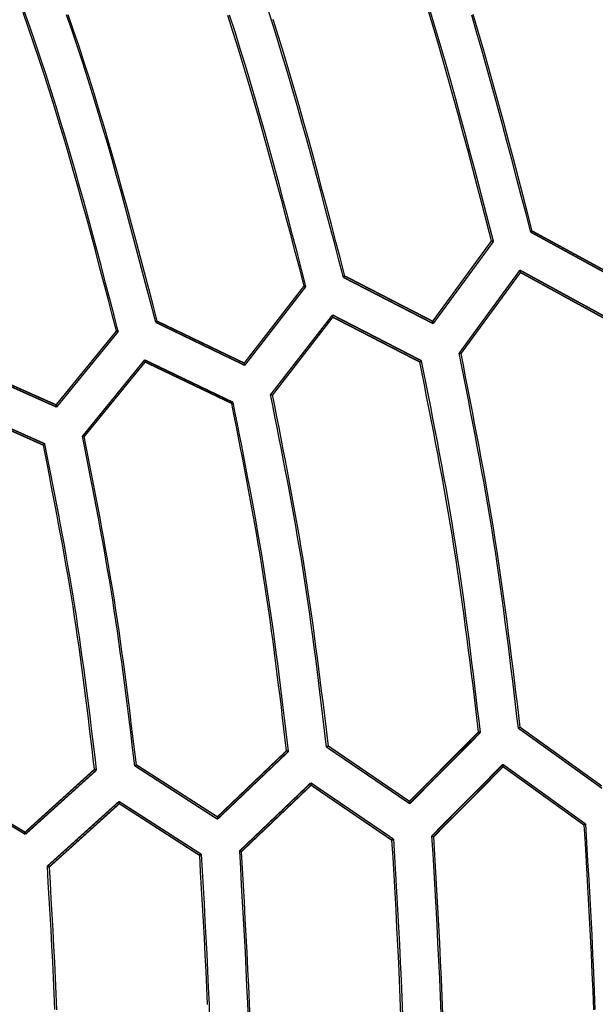
# Model space of a CAD drawing. Extents: x 56457 to 92424, y 96385 to 117475.
# Drawn here: x 65100 to 65595, y 109307 to 110154 of the extents above; entities that cross this region are included whole.
import ezdxf

# ---------------------------------------------------------------- set-up
doc = ezdxf.new("R2010")
doc.units = 0
doc.header["$MEASUREMENT"] = 0
doc.layers.add('LIVELLO_2', color=7, linetype='ByLayer')

msp = doc.modelspace()

# ---------------------------------------------------------------- linework, layer by layer
at = {"layer": 'LIVELLO_2', "color": 7, "linetype": 'Continuous'}
for points in [[(65183.07659, 109885.87941), (65179.46169, 109899.70655), (65175.84056, 109913.53166), (65172.20699, 109927.35273), (65168.55474, 109941.16773), (65164.87759, 109954.97463), (65161.16932, 109968.77142), (65157.42371, 109982.55607), (65153.63452, 109996.32656), (65149.79555, 110010.08086), (65145.90055, 110023.81695), (65141.94331, 110037.53281), (65137.9176, 110051.22641), (65133.8172, 110064.89574), (65129.63589, 110078.53876), (65125.36744, 110092.15346), (65121.00562, 110105.7378), (65116.54629, 110119.29046), (65111.99361, 110132.81277), (65107.3538, 110146.30675), (65102.63308, 110159.77444)], [(65184.63244, 109885.43488), (65181.0119, 109899.32003), (65177.38508, 109913.20313), (65173.74567, 109927.08215), (65170.0874, 109940.95504), (65166.40398, 109954.81976), (65162.68911, 109968.67427), (65158.93652, 109982.51652), (65155.1399, 109996.34449), (65151.29297, 110010.15611), (65147.38945, 110023.94935), (65143.42304, 110037.72217), (65139.38745, 110051.47253), (65135.27641, 110065.19838), (65131.08361, 110078.89768), (65126.80277, 110092.56839), (65122.4276, 110106.20847), (65117.95391, 110119.81655), (65113.38589, 110133.39399), (65108.72982, 110146.94284), (65103.992, 110160.46515)], [(65378.44646, 109931.99915), (65374.56715, 109946.82361), (65370.68119, 109961.64592), (65366.78192, 109976.4639), (65362.86268, 109991.27538), (65358.91682, 110006.07821), (65354.93769, 110020.87022), (65350.91863, 110035.64925), (65346.85298, 110050.41313), (65342.7341, 110065.15971), (65338.55531, 110079.8868), (65334.30998, 110094.59226), (65329.99144, 110109.27392), (65325.59305, 110123.92961), (65321.10813, 110138.55717), (65316.53005, 110153.15444), (65311.85214, 110167.71926)], [(65506.02587, 109963.44947), (65502.00369, 109978.85548), (65497.97456, 109994.25923), (65493.93153, 110009.65846), (65489.86765, 110025.05092), (65485.77597, 110040.43435), (65481.64953, 110055.80649), (65477.48138, 110071.16508), (65473.26458, 110086.50786), (65468.99217, 110101.83259), (65464.6572, 110117.13699), (65460.25272, 110132.41882), (65455.77179, 110147.6758), (65451.20744, 110162.9057)], [(65507.80398, 109963.00494), (65503.7642, 109978.46434), (65499.71744, 109993.92147), (65495.65674, 110009.37407), (65491.57512, 110024.81986), (65487.46559, 110040.25658), (65483.3212, 110055.68197), (65479.13497, 110071.09376), (65474.89991, 110086.48967), (65470.60906, 110101.86744), (65466.25545, 110117.22481), (65461.83209, 110132.55951), (65457.33202, 110147.86926), (65452.74826, 110163.15181)], [(65216.86069, 109893.32525), (65213.20464, 109907.36664), (65209.54214, 109921.40594), (65205.86674, 109935.44104), (65202.172, 109949.46985), (65198.45147, 109963.49027), (65194.69871, 109977.50021), (65190.90725, 109991.49756), (65187.07067, 110005.48024), (65183.1825, 110019.44614), (65179.2363, 110033.39316), (65175.22562, 110047.31922), (65171.14402, 110061.2222), (65166.98505, 110075.10002), (65162.74226, 110088.95058), (65158.4092, 110102.77179), (65153.97942, 110116.56153), (65149.44869, 110130.31844), (65144.82133, 110144.04392), (65140.1038, 110157.74008)], [(65218.19427, 109894.2143), (65214.5331, 109908.21806), (65210.86564, 109922.21978), (65207.18558, 109936.2174), (65203.48664, 109950.20889), (65199.76251, 109964.19218), (65196.0069, 109978.16525), (65192.21352, 109992.12604), (65188.37606, 110006.07251), (65184.48824, 110020.00261), (65180.54375, 110033.91429), (65176.53629, 110047.80551), (65172.45959, 110061.67422), (65168.30732, 110075.51837), (65164.07321, 110089.33592), (65159.75096, 110103.12483), (65155.33426, 110116.88304), (65150.81891, 110130.60919), (65146.20908, 110144.30464), (65141.51107, 110157.97143)], [(65344.66236, 109924.66444), (65340.83513, 109939.28425), (65337.00132, 109953.90192), (65333.15436, 109968.51531), (65329.28768, 109983.12228), (65325.39469, 109997.7207), (65321.46883, 110012.30842), (65317.50352, 110026.88331), (65313.49219, 110041.44322), (65309.42825, 110055.98603), (65305.30514, 110070.50958), (65301.11628, 110085.01174), (65296.85509, 110099.49037), (65292.515, 110113.94333), (65288.08943, 110128.36848), (65283.57181, 110142.76369), (65278.95557, 110157.12681)], [(65346.21821, 109924.21991), (65342.39566, 109938.89162), (65338.56645, 109953.56117), (65334.72392, 109968.22639), (65330.86139, 109982.88511), (65326.97221, 109997.53518), (65323.04971, 110012.17443), (65319.08723, 110026.8007), (65315.07811, 110041.41182), (65311.01568, 110056.00563), (65306.89327, 110070.57996), (65302.70423, 110085.13266), (65298.44189, 110099.66155), (65294.09958, 110114.16447), (65289.67065, 110128.63926), (65285.14843, 110143.08376), (65280.52626, 110157.4958)], [(65379.78004, 109933.11046), (65375.91467, 109947.89933), (65372.0426, 109962.686), (65368.15711, 109977.46831), (65364.25148, 109992.24407), (65360.31901, 110007.01108), (65356.353, 110021.76718), (65352.34672, 110036.51017), (65348.29346, 110051.23787), (65344.18653, 110065.9481), (65340.0192, 110080.63867), (65335.78477, 110095.3074), (65331.47653, 110109.9521), (65327.08777, 110124.57059), (65322.61177, 110139.16068), (65318.04182, 110153.72019)], [(65539.80996, 109970.89531), (65535.7406, 109986.50755), (65531.66417, 110002.11749), (65527.5736, 110017.72284), (65523.46181, 110033.32131), (65519.32174, 110048.91059), (65515.14632, 110064.4884), (65510.92847, 110080.05243), (65506.66112, 110095.60039), (65502.3372, 110111.12999), (65497.94965, 110126.63893), (65493.49138, 110142.12492), (65488.95533, 110157.58566)], [(65541.14354, 109971.78436), (65537.07618, 109987.36394), (65533.00179, 110002.94124), (65528.91334, 110018.51397), (65524.8038, 110034.07985), (65520.66613, 110049.63659), (65516.49332, 110065.18191), (65512.27832, 110080.71353), (65508.0141, 110096.22916), (65503.69365, 110111.72652), (65499.30992, 110127.20332), (65494.85588, 110142.65729), (65490.32451, 110158.08613)], [(65506.02587, 109963.44947), (65506.04082, 109963.44257), (65506.05577, 109963.43561), (65506.07069, 109963.42854), (65506.08557, 109963.4213), (65506.1004, 109963.41384), (65506.11516, 109963.40609), (65506.12984, 109963.39801), (65506.14443, 109963.38953), (65506.15895, 109963.38079), (65506.17348, 109963.37205), (65506.18807, 109963.3636), (65506.2028, 109963.35571), (65506.21772, 109963.34867), (65506.23292, 109963.34276), (65506.24844, 109963.33826), (65506.26435, 109963.33536), (65506.28059, 109963.33389), (65506.29711, 109963.33359), (65506.31384, 109963.33419), (65506.33073, 109963.33545), (65506.34771, 109963.33711), (65506.36472, 109963.33892), (65506.38171, 109963.34061), (65506.39862, 109963.34198), (65506.4154, 109963.34278), (65506.43199, 109963.3428), (65506.44834, 109963.3418), (65506.4644, 109963.33956), (65506.48012, 109963.33586), (65506.4955, 109963.33075), (65506.5106, 109963.32441), (65506.52545, 109963.31705), (65506.54011, 109963.30887), (65506.55462, 109963.3001), (65506.56904, 109963.29091), (65506.58342, 109963.28153), (65506.59779, 109963.27216), (65506.61222, 109963.26302), (65506.62675, 109963.25434), (65506.64145, 109963.24632), (65506.65635, 109963.2392), (65506.67153, 109963.23319), (65506.68702, 109963.22851), (65506.70288, 109963.22537), (65506.71908, 109963.22368), (65506.73556, 109963.22316), (65506.75224, 109963.22353), (65506.76906, 109963.2245), (65506.78594, 109963.2258), (65506.80282, 109963.22713), (65506.81963, 109963.22826), (65506.83636, 109963.22908), (65506.85301, 109963.22954), (65506.86958, 109963.22959), (65506.88609, 109963.22919), (65506.90253, 109963.22827), (65506.9189, 109963.22679), (65506.9352, 109963.22473), (65506.95145, 109963.22214), (65506.96765, 109963.21908), (65506.9838, 109963.21559), (65506.99991, 109963.21173), (65507.01599, 109963.20757), (65507.03204, 109963.20314), (65507.04807, 109963.19852), (65507.06408, 109963.19375), (65507.08008, 109963.18889), (65507.09608, 109963.18399), (65507.11208, 109963.17911), (65507.12809, 109963.17431), (65507.14412, 109963.16964), (65507.16015, 109963.16512), (65507.17621, 109963.16073), (65507.19228, 109963.15648), (65507.20836, 109963.15233), (65507.22445, 109963.14828), (65507.24055, 109963.14431), (65507.25665, 109963.1404), (65507.27276, 109963.13655), (65507.28888, 109963.13273), (65507.305, 109963.12893), (65507.32112, 109963.12514), (65507.33724, 109963.12135), (65507.35335, 109963.11753), (65507.36946, 109963.11367), (65507.38557, 109963.10978), (65507.40167, 109963.10584), (65507.41777, 109963.10188), (65507.43387, 109963.09788), (65507.44996, 109963.09386), (65507.46606, 109963.08982), (65507.48214, 109963.08577), (65507.49823, 109963.0817), (65507.51432, 109963.07762), (65507.53041, 109963.07353), (65507.54649, 109963.06944), (65507.56258, 109963.06536), (65507.57867, 109963.06128), (65507.59476, 109963.05721), (65507.61085, 109963.05315), (65507.62694, 109963.0491), (65507.64303, 109963.04506), (65507.65912, 109963.04102), (65507.67521, 109963.037), (65507.69131, 109963.03298), (65507.7074, 109963.02896), (65507.7235, 109963.02495), (65507.73959, 109963.02095), (65507.75569, 109963.01694), (65507.77178, 109963.01294), (65507.78788, 109963.00894), (65507.80398, 109963.00494)], [(65529.1413, 109544.14885), (65527.93342, 109554.29442), (65526.72254, 109564.43953), (65525.50568, 109574.58369), (65524.27984, 109584.72643), (65523.04203, 109594.86729), (65521.78925, 109605.00578), (65520.5185, 109615.14145), (65519.22681, 109625.2738), (65517.91116, 109635.40238), (65516.56858, 109645.52671), (65515.19606, 109655.64632), (65513.79061, 109665.76074), (65512.34924, 109675.86949), (65510.86896, 109685.97211), (65509.34677, 109696.06811), (65507.77968, 109706.15703), (65506.16568, 109716.23856), (65504.50678, 109726.313), (65502.80595, 109736.38083), (65501.06619, 109746.44252), (65499.29051, 109756.49855), (65497.48189, 109766.54938), (65495.64332, 109776.59548), (65493.77781, 109786.63734), (65491.88835, 109796.67542), (65489.97792, 109806.71019), (65488.04953, 109816.74213), (65486.10617, 109826.77171), (65484.15083, 109836.7994), (65482.18651, 109846.82567), (65480.2162, 109856.851), (65478.24289, 109866.87586)], [(65530.69714, 109544.92677), (65529.48161, 109555.03662), (65528.26315, 109565.146), (65527.03881, 109575.25445), (65525.80568, 109585.36151), (65524.56081, 109595.46672), (65523.30128, 109605.5696), (65522.02414, 109615.66969), (65520.72647, 109625.76654), (65519.40534, 109635.85967), (65518.0578, 109645.94863), (65516.68093, 109656.03294), (65515.27179, 109666.11214), (65513.82745, 109676.18578), (65512.34497, 109686.25338), (65510.82143, 109696.31448), (65509.25388, 109706.36861), (65507.64037, 109716.41547), (65505.98284, 109726.45537), (65504.28422, 109736.48876), (65502.54745, 109746.51611), (65500.77547, 109756.53789), (65498.97121, 109766.55456), (65497.1376, 109776.56659), (65495.27758, 109786.57443), (65493.39408, 109796.57857), (65491.49004, 109806.57945), (65489.56839, 109816.57754), (65487.63207, 109826.57331), (65485.68401, 109836.56722), (65483.72714, 109846.55974), (65481.76441, 109856.55134), (65479.79874, 109866.54246)], [(65494.91268, 109540.92602), (65493.71109, 109550.93315), (65492.50651, 109560.93981), (65491.29595, 109570.94551), (65490.07643, 109580.94979), (65488.84495, 109590.95216), (65487.59853, 109600.95215), (65486.33417, 109610.94929), (65485.04889, 109620.94309), (65483.7397, 109630.93309), (65482.40361, 109640.91881), (65481.03764, 109650.89976), (65479.63878, 109660.87549), (65478.20406, 109670.8455), (65476.73048, 109680.80932), (65475.21506, 109690.76649), (65473.6548, 109700.71651), (65472.04773, 109710.65909), (65470.39583, 109720.59452), (65468.70211, 109730.5233), (65466.96954, 109740.44589), (65465.20111, 109750.36277), (65463.39982, 109760.27442), (65461.56865, 109770.18131), (65459.71059, 109780.08392), (65457.82862, 109789.98273), (65455.92574, 109799.8782), (65454.00493, 109809.77082), (65452.06918, 109819.66106), (65450.12147, 109829.5494), (65448.16481, 109839.43631), (65446.20216, 109849.32227), (65444.23653, 109859.20776)], [(65496.46852, 109540.4815), (65495.2746, 109550.53471), (65494.07762, 109560.58745), (65492.87455, 109570.63921), (65491.66234, 109580.68953), (65490.43792, 109590.73792), (65489.19826, 109600.78388), (65487.94031, 109610.82695), (65486.66101, 109620.86664), (65485.35733, 109630.90246), (65484.0262, 109640.93393), (65482.66458, 109650.96057), (65481.26942, 109660.98189), (65479.83768, 109670.99742), (65478.36629, 109681.00666), (65476.85223, 109691.00913), (65475.29243, 109701.00436), (65473.68487, 109710.99202), (65472.03159, 109720.97243), (65470.33565, 109730.94609), (65468.60009, 109740.91346), (65466.82796, 109750.87503), (65465.0223, 109760.83129), (65463.18617, 109770.78273), (65461.3226, 109780.72981), (65459.43466, 109790.67303), (65457.52538, 109800.61287), (65455.59782, 109810.54981), (65453.65502, 109820.48433), (65451.70003, 109830.41693), (65449.73589, 109840.34807), (65447.76566, 109850.27825), (65445.79238, 109860.20794)], [(65363.99931, 109527.92359), (65362.85889, 109537.45594), (65361.7156, 109546.98783), (65360.56657, 109556.51881), (65359.40893, 109566.04842), (65358.23981, 109575.57621), (65357.05635, 109585.10171), (65355.85567, 109594.62447), (65354.6349, 109604.14404), (65353.39118, 109613.65995), (65352.12164, 109623.17176), (65350.8234, 109632.679), (65349.4936, 109642.18122), (65348.12937, 109651.67797), (65346.72783, 109661.16877), (65345.28613, 109670.65319), (65343.80138, 109680.13076), (65342.27168, 109689.60118), (65340.69894, 109699.06475), (65339.08603, 109708.52193), (65337.43581, 109717.97317), (65335.75116, 109727.41894), (65334.03494, 109736.85969), (65332.29004, 109746.29587), (65330.5193, 109755.72794), (65328.72561, 109765.15636), (65326.91184, 109774.58158), (65325.08085, 109784.00407), (65323.23551, 109793.42427), (65321.37869, 109802.84265), (65319.51327, 109812.25966), (65317.6421, 109821.67575), (65315.76807, 109831.09139)], [(65365.55516, 109528.81265), (65364.4053, 109538.30761), (65363.2527, 109547.80213), (65362.09461, 109557.29578), (65360.92831, 109566.78812), (65359.75103, 109576.27872), (65358.56004, 109585.76714), (65357.35261, 109595.25295), (65356.12597, 109604.73571), (65354.87741, 109614.21498), (65353.60417, 109623.69033), (65352.3035, 109633.16132), (65350.97268, 109642.62751), (65349.60896, 109652.08848), (65348.20959, 109661.54378), (65346.77183, 109670.99299), (65345.29295, 109680.43565), (65343.77112, 109689.87149), (65342.2082, 109699.3008), (65340.60691, 109708.72401), (65338.97001, 109718.14156), (65337.30022, 109727.55389), (65335.6003, 109736.96143), (65333.87298, 109746.36461), (65332.12099, 109755.76387), (65330.34709, 109765.15965), (65328.55401, 109774.55238), (65326.74449, 109783.94249), (65324.92127, 109793.33043), (65323.08708, 109802.71663), (65321.24468, 109812.10152), (65319.3968, 109821.48554), (65317.54618, 109830.86913)], [(65329.54842, 109524.8119), (65328.42698, 109534.20235), (65327.3028, 109543.59237), (65326.17312, 109552.98153), (65325.03521, 109562.36938), (65323.8863, 109571.7555), (65322.72367, 109581.13946), (65321.54456, 109590.52082), (65320.34622, 109599.89914), (65319.12592, 109609.274), (65317.88089, 109618.64496), (65316.60841, 109628.01159), (65315.30571, 109637.37345), (65313.97006, 109646.73011), (65312.5987, 109656.08115), (65311.1889, 109665.42611), (65309.7379, 109674.76458), (65308.24388, 109684.09627), (65306.70867, 109693.42145), (65305.13502, 109702.74058), (65303.52566, 109712.05407), (65301.88336, 109721.36236), (65300.21085, 109730.66589), (65298.51087, 109739.96509), (65296.78619, 109749.26039), (65295.03953, 109758.55222), (65293.27365, 109767.84102), (65291.4913, 109777.12723), (65289.69522, 109786.41127), (65287.88815, 109795.69357), (65286.07284, 109804.97458), (65284.25205, 109814.25471), (65282.4285, 109823.53442)], [(65331.32653, 109524.36737), (65330.18418, 109533.80002), (65329.03908, 109543.23223), (65327.88848, 109552.66357), (65326.72965, 109562.0936), (65325.55984, 109571.52187), (65324.3763, 109580.94796), (65323.17628, 109590.37143), (65321.95704, 109599.79183), (65320.71584, 109609.20874), (65319.44993, 109618.62171), (65318.15655, 109628.03031), (65316.83298, 109637.4341), (65315.47645, 109646.83264), (65314.08423, 109656.2255), (65312.65357, 109665.61223), (65311.18172, 109674.99241), (65309.66686, 109684.36573), (65308.11082, 109693.7325), (65306.51635, 109703.09314), (65304.88619, 109712.44811), (65303.22308, 109721.79782), (65301.52978, 109731.14273), (65299.80902, 109740.48326), (65298.06356, 109749.81986), (65296.29614, 109759.15297), (65294.50949, 109768.48301), (65292.70638, 109777.81043), (65290.88954, 109787.13566), (65289.06172, 109796.45914), (65287.22566, 109805.78132), (65285.38411, 109815.10261), (65283.53982, 109824.42348)], [(65164.18417, 109508.80891), (65163.13653, 109517.57405), (65162.08632, 109526.33879), (65161.03099, 109535.10271), (65159.96796, 109543.86543), (65158.89469, 109552.62653), (65157.8086, 109561.3856), (65156.70713, 109570.14225), (65155.58773, 109578.89606), (65154.44782, 109587.64664), (65153.28484, 109596.39358), (65152.09623, 109605.13648), (65150.87943, 109613.87492), (65149.63188, 109622.60851), (65148.35101, 109631.33684), (65147.03425, 109640.05951), (65145.67906, 109648.77611), (65144.28371, 109657.48637), (65142.84993, 109666.19057), (65141.38026, 109674.88911), (65139.87729, 109683.58238), (65138.34357, 109692.27081), (65136.78165, 109700.95478), (65135.19411, 109709.63471), (65133.58351, 109718.311), (65131.95241, 109726.98406), (65130.30337, 109735.65428), (65128.63896, 109744.32208), (65126.96173, 109752.98785), (65125.27425, 109761.65201), (65123.57909, 109770.31495), (65121.8788, 109778.97709), (65120.17594, 109787.63882)], [(65165.96228, 109508.25325), (65164.89309, 109517.06948), (65163.8214, 109525.88532), (65162.7447, 109534.70036), (65161.66049, 109543.51422), (65160.56627, 109552.32649), (65159.45953, 109561.13677), (65158.33778, 109569.94468), (65157.19851, 109578.7498), (65156.03921, 109587.55176), (65154.85739, 109596.35014), (65153.65054, 109605.14456), (65152.41616, 109613.93462), (65151.15174, 109622.71991), (65149.85478, 109631.50005), (65148.52278, 109640.27463), (65147.15324, 109649.04327), (65145.74448, 109657.80569), (65144.29819, 109666.56216), (65142.81685, 109675.31308), (65141.30297, 109684.05884), (65139.75906, 109692.79984), (65138.18761, 109701.53648), (65136.59114, 109710.26915), (65134.97213, 109718.99825), (65133.33311, 109727.72418), (65131.67656, 109736.44733), (65130.005, 109745.1681), (65128.32092, 109753.88689), (65126.62683, 109762.60409), (65124.92524, 109771.3201), (65123.21863, 109780.03532), (65121.50953, 109788.75014)], [(65198.85732, 109511.80947), (65197.77425, 109520.72634), (65196.68868, 109529.64282), (65195.5981, 109538.55851), (65194.50001, 109547.47301), (65193.3919, 109556.38592), (65192.27129, 109565.29685), (65191.13565, 109574.20541), (65189.9825, 109583.11119), (65188.80932, 109592.01381), (65187.61361, 109600.91286), (65186.39288, 109609.80795), (65185.14461, 109618.69868), (65183.8663, 109627.58466), (65182.55546, 109636.46549), (65181.20957, 109645.34078), (65179.82614, 109654.21012), (65178.40349, 109663.07326), (65176.9433, 109671.93046), (65175.44807, 109680.78211), (65173.92029, 109689.62861), (65172.36248, 109698.47036), (65170.77714, 109707.30776), (65169.16677, 109716.14119), (65167.53387, 109724.97105), (65165.88094, 109733.79775), (65164.21049, 109742.62168), (65162.52503, 109751.44323), (65160.82705, 109760.26279), (65159.11906, 109769.08078), (65157.40356, 109777.89757), (65155.68305, 109786.71358), (65153.96004, 109795.52918)], [(65200.1909, 109512.69852), (65199.11542, 109521.57517), (65198.03737, 109530.45141), (65196.9542, 109539.32683), (65195.86334, 109548.20103), (65194.76223, 109557.0736), (65193.64831, 109565.94413), (65192.51901, 109574.81222), (65191.37177, 109583.67746), (65190.20404, 109592.53944), (65189.01324, 109601.39775), (65187.79681, 109610.25198), (65186.5522, 109619.10174), (65185.27684, 109627.9466), (65183.96816, 109636.78617), (65182.62361, 109645.62004), (65181.24062, 109654.44779), (65179.81749, 109663.26917), (65178.35593, 109672.08443), (65176.8585, 109680.89399), (65175.32776, 109689.69825), (65173.76628, 109698.49763), (65172.17662, 109707.29252), (65170.56134, 109716.08335), (65168.923, 109724.8705), (65167.26416, 109733.6544), (65165.58739, 109742.43545), (65163.89525, 109751.21405), (65162.19029, 109759.99061), (65160.47509, 109768.76555), (65158.7522, 109777.53926), (65157.02419, 109786.31216), (65155.29362, 109795.08466)], [(65530.69714, 109544.92677), (65530.68494, 109544.92554), (65530.67263, 109544.92442), (65530.66011, 109544.92352), (65530.64726, 109544.92294), (65530.63398, 109544.9228), (65530.62016, 109544.92321), (65530.6057, 109544.92427), (65530.59049, 109544.9261), (65530.57446, 109544.92876), (65530.55792, 109544.93193), (65530.54142, 109544.93507), (65530.52548, 109544.93763), (65530.51065, 109544.93907), (65530.49747, 109544.93883), (65530.48646, 109544.93638), (65530.47818, 109544.93118), (65530.47313, 109544.92268), (65530.47121, 109544.91104), (65530.47157, 109544.89719), (65530.4733, 109544.88212), (65530.47552, 109544.86681), (65530.4774, 109544.85202), (65530.47826, 109544.8381), (65530.47743, 109544.82535), (65530.47424, 109544.81409), (65530.46829, 109544.80449), (65530.45986, 109544.79636), (65530.44936, 109544.78946), (65530.4372, 109544.78356), (65530.42376, 109544.77842), (65530.40946, 109544.77379), (65530.3947, 109544.76944), (65530.37987, 109544.76513), (65530.36538, 109544.76062), (65530.35157, 109544.7557), (65530.33845, 109544.75037), (65530.32592, 109544.74469), (65530.31386, 109544.73873), (65530.30216, 109544.73255), (65530.29073, 109544.72621), (65530.27945, 109544.71978), (65530.26822, 109544.71333), (65530.25692, 109544.70691), (65530.24546, 109544.70059), (65530.23381, 109544.69438), (65530.22199, 109544.68828), (65530.21004, 109544.68225), (65530.19798, 109544.67628), (65530.18585, 109544.67037), (65530.17367, 109544.66448), (65530.16146, 109544.6586), (65530.14927, 109544.65272), (65530.13711, 109544.64681), (65530.12501, 109544.64088), (65530.11295, 109544.63491), (65530.10093, 109544.62893), (65530.08894, 109544.62292), (65530.07697, 109544.6169), (65530.06502, 109544.61088), (65530.05308, 109544.60485), (65530.04113, 109544.59881), (65530.02918, 109544.59279), (65530.01722, 109544.58677), (65530.00524, 109544.58076), (65529.99325, 109544.57475), (65529.98126, 109544.56875), (65529.96925, 109544.56275), (65529.95724, 109544.55676), (65529.94523, 109544.55077), (65529.93322, 109544.54478), (65529.9212, 109544.53879), (65529.90919, 109544.5328), (65529.89718, 109544.52681), (65529.88517, 109544.52081), (65529.87317, 109544.51482), (65529.86116, 109544.50882), (65529.84916, 109544.50283), (65529.83716, 109544.49683), (65529.82517, 109544.49083), (65529.81317, 109544.48483), (65529.80117, 109544.47883), (65529.78918, 109544.47282), (65529.77719, 109544.46682), (65529.76519, 109544.46082), (65529.7532, 109544.45482), (65529.7412, 109544.44882), (65529.72921, 109544.44281), (65529.71722, 109544.43681), (65529.70522, 109544.43081), (65529.69323, 109544.42481), (65529.68123, 109544.41881), (65529.66923, 109544.41281), (65529.65723, 109544.40681), (65529.64523, 109544.40081), (65529.63324, 109544.39481), (65529.62124, 109544.38881), (65529.60924, 109544.38282), (65529.59724, 109544.37682), (65529.58524, 109544.37082), (65529.57324, 109544.36482), (65529.56124, 109544.35882), (65529.54924, 109544.35282), (65529.53724, 109544.34682), (65529.52525, 109544.34082), (65529.51325, 109544.33482), (65529.50125, 109544.32882), (65529.48925, 109544.32283), (65529.47725, 109544.31683), (65529.46525, 109544.31083), (65529.45326, 109544.30483), (65529.44126, 109544.29883), (65529.42926, 109544.29283), (65529.41726, 109544.28683), (65529.40526, 109544.28083), (65529.39326, 109544.27483), (65529.38127, 109544.26883), (65529.36927, 109544.26283), (65529.35727, 109544.25683), (65529.34527, 109544.25083), (65529.33327, 109544.24484), (65529.32127, 109544.23884), (65529.30928, 109544.23284), (65529.29728, 109544.22684), (65529.28528, 109544.22084), (65529.27328, 109544.21484), (65529.26128, 109544.20884), (65529.24928, 109544.20284), (65529.23729, 109544.19684), (65529.22529, 109544.19084), (65529.21329, 109544.18484), (65529.20129, 109544.17884), (65529.18929, 109544.17285), (65529.17729, 109544.16685), (65529.1653, 109544.16085), (65529.1533, 109544.15485), (65529.1413, 109544.14885)], [(65585.5963, 109460.91106), (65586.53275, 109445.01573), (65587.46188, 109429.1204), (65588.37636, 109413.22506), (65589.26886, 109397.32973), (65590.13206, 109381.4344), (65590.95863, 109365.53906), (65591.74125, 109349.64373), (65592.47258, 109333.7484), (65593.14532, 109317.85306), (65593.75212, 109301.95773)], [(65586.92988, 109461.80012), (65587.86634, 109445.84922), (65588.79546, 109429.89832), (65589.70994, 109413.94742), (65590.60244, 109397.99652), (65591.46564, 109382.04562), (65592.29221, 109366.09472), (65593.07483, 109350.14382), (65593.80617, 109334.19292), (65594.4789, 109318.24203), (65595.0857, 109302.29113)], [(65421.56563, 109448.79769), (65422.45521, 109433.66291), (65423.33783, 109418.52813), (65424.20654, 109403.39335), (65425.05437, 109388.25857), (65425.87437, 109373.12379), (65426.65958, 109357.98901), (65427.40304, 109342.85423), (65428.09779, 109327.71945), (65428.73688, 109312.58467), (65429.31335, 109297.44989)], [(65454.46067, 109451.35372), (65455.36591, 109436.05572), (65456.26407, 109420.75772), (65457.14806, 109405.45972), (65458.01081, 109390.16172), (65458.84524, 109374.86372), (65459.64425, 109359.56572), (65460.40078, 109344.26773), (65461.10774, 109328.96973), (65461.75805, 109313.67173), (65462.34463, 109298.37373)], [(65456.01651, 109450.68693), (65456.90615, 109435.4306), (65457.78882, 109420.17428), (65458.65757, 109404.91795), (65459.50545, 109389.66163), (65460.32549, 109374.4053), (65461.11073, 109359.14898), (65461.85422, 109343.89266), (65462.54899, 109328.63633), (65463.18808, 109313.38001), (65463.76455, 109298.12368)], [(65420.00978, 109447.90863), (65420.89941, 109432.82595), (65421.78209, 109417.74327), (65422.65084, 109402.66059), (65423.49872, 109387.57791), (65424.31875, 109372.49523), (65425.104, 109357.41254), (65425.84748, 109342.32986), (65426.54225, 109327.24718), (65427.18135, 109312.1645), (65427.75781, 109297.08182)], [(65254.42327, 109434.9062), (65255.26607, 109420.63617), (65256.10229, 109406.36614), (65256.92532, 109392.09611), (65257.72857, 109377.82608), (65258.50545, 109363.55605), (65259.24936, 109349.28602), (65259.95372, 109335.016), (65260.61192, 109320.74597), (65261.21738, 109306.47594)], [(65255.97911, 109435.79526), (65256.82192, 109421.46966), (65257.65814, 109407.14407), (65258.48117, 109392.81847), (65259.28442, 109378.49287), (65260.0613, 109364.16728), (65260.80521, 109349.84168), (65261.50957, 109335.51609), (65262.16777, 109321.19049), (65262.77323, 109306.8649), (65263.31935, 109292.5393)], [(65288.87415, 109438.35129), (65289.73257, 109423.86594), (65290.58427, 109409.38059), (65291.42254, 109394.89525), (65292.24067, 109380.4099), (65293.03193, 109365.92455), (65293.78962, 109351.43921), (65294.50702, 109336.95386), (65295.17741, 109322.46851), (65295.79409, 109307.98316), (65296.35032, 109293.49782)], [(65290.43, 109437.79563), (65291.27281, 109423.34501), (65292.10902, 109408.89439), (65292.93205, 109394.44377), (65293.7353, 109379.99316), (65294.51218, 109365.54254), (65295.2561, 109351.09192), (65295.96045, 109336.6413), (65296.61866, 109322.19068), (65297.22412, 109307.74006), (65297.77024, 109293.28944)], [(65123.28764, 109425.23773), (65124.09923, 109411.5685), (65124.90447, 109397.89928), (65125.69702, 109384.23006), (65126.47052, 109370.56084), (65127.21863, 109356.89161), (65127.93499, 109343.22239), (65128.61326, 109329.55317), (65129.24708, 109315.88395), (65129.83012, 109302.21472)], [(65125.06575, 109424.68207), (65125.86173, 109411.05105), (65126.65149, 109397.42002), (65127.4288, 109383.789), (65128.18742, 109370.15798), (65128.92114, 109356.52696), (65129.62373, 109342.89594), (65130.28895, 109329.26492), (65130.91059, 109315.6339), (65131.48241, 109302.00288)]]:
    msp.add_lwpolyline(points, dxfattribs=at)
at = {"layer": 'LIVELLO_2', "color": 7, "linetype": 'Continuous', "const_width": 1.27}
for points in [[(65539.80996, 109970.89531), (65540.03222, 109971.00644), (65540.25449, 109971.11757), (65540.25449, 109971.2287), (65540.47675, 109971.33983), (65540.69902, 109971.45097), (65540.69902, 109971.5621), (65540.69902, 109971.67323), (65541.14354, 109971.78436)], [(65539.80996, 109970.89531), (65618.04681, 109928.22066)], [(65617.60228, 109930.22103), (65541.14354, 109971.78436)], [(65455.34972, 109894.2143), (65506.02587, 109963.44947)], [(65455.79425, 109892.21393), (65507.80398, 109963.00494)], [(65379.78004, 109933.11046), (65379.55777, 109932.8882), (65379.33551, 109932.8882), (65379.33551, 109932.77707), (65379.11325, 109932.66594), (65378.89098, 109932.5548), (65378.89098, 109932.44367), (65378.89098, 109932.33254), (65378.44646, 109932.22141), (65378.44646, 109932.11028), (65378.44646, 109931.99915)], [(65378.44646, 109931.99915), (65455.79425, 109892.21393)], [(65455.34972, 109894.2143), (65379.78004, 109933.11046)], [(65530.47488, 109938.22253), (65478.24289, 109866.87586)], [(65479.79874, 109866.54246), (65530.91941, 109936.22216)], [(65530.91941, 109936.22216), (65530.47488, 109938.22253)], [(65607.82268, 109895.99241), (65530.47488, 109938.22253)], [(65530.91941, 109936.22216), (65606.48909, 109894.88109)], [(65344.66236, 109924.66444), (65293.09716, 109858.20757)], [(65293.54169, 109856.31833), (65346.21821, 109924.21991)], [(65344.66236, 109924.66444), (65344.66236, 109924.55331), (65344.88462, 109924.55331), (65345.10689, 109924.55331), (65345.55142, 109924.44218), (65345.55142, 109924.33104), (65345.99594, 109924.33104), (65346.21821, 109924.21991)], [(65369.11138, 109899.65977), (65315.76807, 109831.09139)], [(65317.54618, 109830.86913), (65369.33364, 109897.77052)], [(65369.33364, 109897.77052), (65369.11138, 109899.65977)], [(65445.79238, 109860.20794), (65369.11138, 109899.65977)], [(65369.33364, 109897.77052), (65444.23653, 109859.20776)], [(65218.19427, 109894.2143), (65217.97201, 109894.2143), (65217.97201, 109893.99204), (65217.74974, 109893.99204), (65217.52748, 109893.88091), (65217.52748, 109893.76977), (65217.30521, 109893.65864), (65217.30521, 109893.54751), (65217.08295, 109893.43638), (65217.08295, 109893.32525), (65216.86069, 109893.32525)], [(65216.86069, 109893.32525), (65293.54169, 109856.31833)], [(65218.19427, 109894.2143), (65293.09716, 109858.20757)], [(65455.34972, 109894.2143), (65455.79425, 109892.21393)], [(65183.07659, 109885.87941), (65131.06687, 109822.31197)], [(65131.5114, 109820.42273), (65184.63244, 109885.43488)], [(65183.07659, 109885.87941), (65183.29886, 109885.87941), (65183.29886, 109885.76828), (65183.74338, 109885.76828), (65183.74338, 109885.65715), (65184.18791, 109885.65715), (65184.18791, 109885.54602), (65184.41018, 109885.54602), (65184.63244, 109885.54602), (65184.63244, 109885.43488)], [(65479.79874, 109866.54246), (65479.57648, 109866.54246), (65479.35421, 109866.54246), (65479.35421, 109866.65359), (65479.13195, 109866.65359), (65478.90968, 109866.65359), (65478.90968, 109866.76473), (65478.46516, 109866.76473), (65478.46516, 109866.87586), (65478.24289, 109866.87586)], [(65055.49718, 109854.42909), (65131.5114, 109820.42273)], [(65131.06687, 109822.31197), (65056.6085, 109855.42927)], [(65207.30334, 109860.98587), (65153.96004, 109795.52918)], [(65155.29362, 109795.08466), (65207.74787, 109859.20776)], [(65207.74787, 109859.20776), (65207.30334, 109860.98587)], [(65283.53982, 109824.42348), (65207.30334, 109860.98587)], [(65207.74787, 109859.20776), (65282.4285, 109823.53442)], [(65293.09716, 109858.20757), (65293.54169, 109856.31833)], [(65444.23653, 109859.20776), (65444.68106, 109859.31889), (65444.68106, 109859.43002), (65444.90333, 109859.54115), (65445.12559, 109859.65228), (65445.12559, 109859.76342), (65445.34785, 109859.87455), (65445.57012, 109859.98568), (65445.57012, 109860.09681), (65445.79238, 109860.20794)], [(65317.54618, 109830.86913), (65317.32392, 109830.86913), (65317.10165, 109830.86913), (65316.87939, 109830.86913), (65316.65712, 109830.98026), (65316.43486, 109830.98026), (65316.2126, 109831.09139), (65315.76807, 109831.09139)], [(65121.50953, 109788.75014), (65045.93984, 109822.4231)], [(65046.38437, 109820.64499), (65120.17594, 109787.63882)], [(65131.06687, 109822.31197), (65131.5114, 109820.42273)], [(65282.4285, 109823.53442), (65282.4285, 109823.75668), (65282.65077, 109823.75668), (65282.87303, 109823.86782), (65282.87303, 109823.97895), (65283.09529, 109824.09008), (65283.31756, 109824.20121), (65283.31756, 109824.31234), (65283.31756, 109824.42348), (65283.53982, 109824.42348)], [(65155.29362, 109795.08466), (65155.07136, 109795.08466), (65154.84909, 109795.19579), (65154.62683, 109795.30692), (65154.40456, 109795.30692), (65154.1823, 109795.30692), (65153.96004, 109795.41805), (65153.96004, 109795.52918)], [(65120.17594, 109787.63882), (65120.17594, 109787.74995), (65120.39821, 109787.86108), (65120.62047, 109787.97222), (65120.62047, 109788.08335), (65120.62047, 109788.19448), (65120.84273, 109788.41674), (65121.065, 109788.41674), (65121.065, 109788.52787), (65121.28726, 109788.63901), (65121.50953, 109788.75014)], [(65494.91268, 109540.92602), (65435.34598, 109481.2482)], [(65494.91268, 109540.92602), (65495.13494, 109540.81489), (65495.3572, 109540.81489), (65495.57947, 109540.70376), (65495.80173, 109540.70376), (65495.80173, 109540.59263), (65496.24626, 109540.59263), (65496.24626, 109540.4815), (65496.46852, 109540.4815)], [(65529.1413, 109544.14885), (65601.15476, 109492.47252)], [(65600.9325, 109494.47289), (65530.69714, 109544.92677)], [(65435.56825, 109479.24782), (65496.46852, 109540.4815)], [(65329.54842, 109524.8119), (65269.98173, 109467.91237)], [(65269.98173, 109465.912), (65331.32653, 109524.36737)], [(65329.54842, 109524.8119), (65329.99295, 109524.70077), (65330.21522, 109524.58964), (65330.43748, 109524.58964), (65330.65974, 109524.4785), (65330.88201, 109524.4785), (65330.88201, 109524.36737), (65331.32653, 109524.36737)], [(65365.55516, 109528.81265), (65365.33289, 109528.70152), (65365.11063, 109528.59038), (65364.6661, 109528.47925), (65364.6661, 109528.36812), (65364.6661, 109528.25699), (65364.44384, 109528.14586), (65364.22157, 109528.14586), (65364.22157, 109528.03472), (65363.99931, 109527.92359)], [(65363.99931, 109527.92359), (65435.56825, 109479.24782)], [(65435.34598, 109481.2482), (65365.55516, 109528.81265)], [(65164.18417, 109508.80891), (65104.39521, 109454.68768)], [(65104.61748, 109452.90957), (65165.96228, 109508.25325)], [(65164.18417, 109508.80891), (65164.40643, 109508.69778), (65164.6287, 109508.69778), (65164.6287, 109508.58664), (65165.07323, 109508.47551), (65165.07323, 109508.36438), (65165.51775, 109508.36438), (65165.74002, 109508.25325), (65165.96228, 109508.25325)], [(65200.1909, 109512.69852), (65200.1909, 109512.58739), (65199.74638, 109512.47626), (65199.52411, 109512.36513), (65199.30185, 109512.254), (65199.30185, 109512.14286), (65199.30185, 109512.03173), (65198.85732, 109511.9206), (65198.85732, 109511.80947)], [(65198.85732, 109511.80947), (65269.98173, 109465.912)], [(65269.98173, 109467.91237), (65200.1909, 109512.69852)], [(65515.80547, 109513.03192), (65454.46067, 109451.35372)], [(65516.02774, 109511.03155), (65456.01651, 109450.68693)], [(65516.02774, 109511.03155), (65515.80547, 109513.03192)], [(65586.92988, 109461.80012), (65515.80547, 109513.03192)], [(65516.02774, 109511.03155), (65585.5963, 109460.91106)], [(65033.49307, 109495.69534), (65104.61748, 109452.90957)], [(65104.39521, 109454.68768), (65034.82665, 109496.5844)], [(65350.44122, 109497.14006), (65288.87415, 109438.35129)], [(65290.43, 109437.79563), (65350.66348, 109495.13968)], [(65350.66348, 109495.13968), (65350.44122, 109497.14006)], [(65421.56563, 109448.79769), (65350.44122, 109497.14006)], [(65350.66348, 109495.13968), (65420.00978, 109447.90863)], [(65185.29923, 109481.13707), (65123.28764, 109425.23773)], [(65125.06575, 109424.68207), (65185.52149, 109479.24782)], [(65185.52149, 109479.24782), (65185.29923, 109481.13707)], [(65255.97911, 109435.79526), (65185.29923, 109481.13707)], [(65185.52149, 109479.24782), (65254.42327, 109434.9062)], [(65435.34598, 109481.2482), (65435.56825, 109479.24782)], [(65269.98173, 109467.91237), (65269.98173, 109465.912)], [(65585.5963, 109460.91106), (65585.81856, 109461.02219), (65586.04083, 109461.13333), (65586.04083, 109461.24446), (65586.48535, 109461.46672), (65586.70762, 109461.46672), (65586.92988, 109461.57785), (65586.92988, 109461.68899), (65586.92988, 109461.80012)], [(65104.39521, 109454.68768), (65104.61748, 109452.90957)], [(65420.00978, 109447.90863), (65420.23205, 109447.90863), (65420.23205, 109448.01976), (65420.67657, 109448.1309), (65420.67657, 109448.24203), (65420.67657, 109448.35316), (65420.89884, 109448.46429), (65421.1211, 109448.57542), (65421.56563, 109448.57542), (65421.56563, 109448.79769)], [(65456.01651, 109450.68693), (65455.79425, 109450.79806), (65455.57199, 109450.90919), (65455.34972, 109451.02032), (65455.12746, 109451.13146), (65454.9052, 109451.13146), (65454.9052, 109451.24259), (65454.68293, 109451.35372), (65454.46067, 109451.35372)], [(65254.42327, 109434.9062), (65254.64553, 109435.01733), (65254.86779, 109435.01733), (65254.86779, 109435.2396), (65255.09006, 109435.2396), (65255.31232, 109435.2396), (65255.31232, 109435.35073), (65255.53458, 109435.46186), (65255.75685, 109435.57299), (65255.75685, 109435.68412), (65255.97911, 109435.79526)], [(65290.43, 109437.79563), (65290.20773, 109437.90676), (65289.98547, 109437.90676), (65289.54094, 109438.01789), (65289.54094, 109438.12903), (65289.09642, 109438.12903), (65289.09642, 109438.24016), (65288.87415, 109438.35129)], [(65125.06575, 109424.68207), (65124.84348, 109424.7932), (65124.62122, 109424.7932), (65124.39895, 109424.90433), (65124.17669, 109425.01546), (65124.17669, 109425.12659), (65123.73216, 109425.12659), (65123.73216, 109425.23773), (65123.5099, 109425.23773), (65123.28764, 109425.23773)]]:
    msp.add_lwpolyline(points, dxfattribs=at)

doc.saveas('drawing.dxf')
